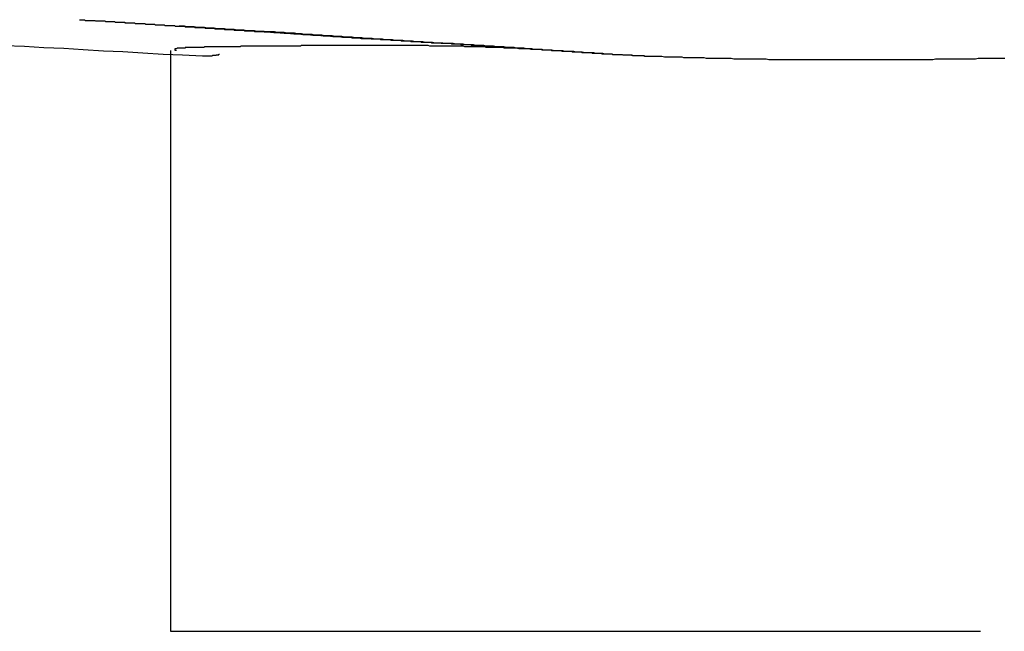
# Model space of a CAD drawing. Extents: x -612 to 5239, y -1462 to 2615.
# Drawn here: x 1216 to 1231, y 620 to 630 of the extents above; entities that cross this region are included whole.
import ezdxf

# ---------------------------------------------------------------- set-up
doc = ezdxf.new("R2010")
doc.units = 0
doc.header["$LTSCALE"] = 100
doc.linetypes.add('VERDECKT', pattern=[0.25, 0.125, -0.125])
doc.layers.add('LAYER01', color=7, linetype='CONTINUOUS')

msp = doc.modelspace()

# ---------------------------------------------------------------- linework, layer by layer
at = {"layer": 'LAYER01', "color": 3, "linetype": 'VERDECKT'}
for p, q in [((1219.610423, 629.492798), (1219.754928, 629.483156)), ((1218.278062, 629.194342), (1218.278062, 620.228435)), ((1218.278062, 620.228435), (1258.278062, 620.228435))]:
    msp.add_line(p, q, dxfattribs=at)
for points in [[(1216.87195, 629.669711), (1216.88195, 629.669711), (1216.88195, 629.669711), (1216.89195, 629.669711), (1216.90195, 629.669711), (1216.90195, 629.669711), (1216.91195, 629.669711), (1216.92195, 629.669711), (1216.93195, 629.669711), (1216.94195, 629.669711), (1216.95195, 629.669711), (1216.95195, 629.669711), (1216.96195, 629.659711), (1216.97195, 629.659711), (1216.98195, 629.659711), (1216.99195, 629.659711), (1217.00195, 629.659711), (1217.01195, 629.659711), (1217.01195, 629.659711), (1217.02195, 629.659711), (1217.03195, 629.659711), (1217.04195, 629.659711), (1217.05195, 629.659711), (1217.06195, 629.659711), (1217.07195, 629.659711), (1217.08195, 629.659711), (1217.08195, 629.659711), (1217.09195, 629.659711), (1217.10195, 629.659711), (1217.11195, 629.659711), (1217.12195, 629.649711), (1217.13195, 629.649711), (1217.13195, 629.649711), (1217.14195, 629.649711), (1217.15195, 629.649711), (1217.16195, 629.649711), (1217.17195, 629.649711), (1217.18195, 629.649711), (1217.19195, 629.649711), (1217.19195, 629.649711), (1217.20195, 629.649711), (1217.21195, 629.649711), (1217.22195, 629.649711), (1217.23195, 629.649711), (1217.24195, 629.649711), (1217.25195, 629.649711), (1217.25195, 629.649711), (1217.26195, 629.649711), (1217.27195, 629.639711), (1217.28195, 629.639711), (1217.29195, 629.639711), (1217.30195, 629.639711), (1217.30195, 629.639711), (1217.31195, 629.639711), (1217.32195, 629.639711), (1217.33195, 629.639711), (1217.34195, 629.639711), (1217.35195, 629.639711), (1217.36195, 629.639711), (1217.36195, 629.639711), (1217.37195, 629.639711), (1217.38195, 629.639711), (1217.39195, 629.639711), (1217.40195, 629.639711), (1217.41195, 629.639711), (1217.41195, 629.639711), (1217.42195, 629.629711), (1217.43195, 629.629711), (1217.44195, 629.629711), (1217.45195, 629.629711), (1217.46195, 629.629711), (1217.46195, 629.629711), (1217.47195, 629.629711), (1217.48195, 629.629711), (1217.49195, 629.629711), (1217.50195, 629.629711), (1217.51195, 629.629711), (1217.52195, 629.629711), (1217.52195, 629.629711), (1217.53195, 629.629711), (1217.54195, 629.629711), (1217.55195, 629.629711), (1217.56195, 629.629711), (1217.57195, 629.629711), (1217.57195, 629.619711), (1217.58195, 629.619711), (1217.59195, 629.619711), (1217.60195, 629.619711), (1217.61195, 629.619711), (1217.62195, 629.619711), (1217.63195, 629.619711), (1217.63195, 629.619711), (1217.64195, 629.619711), (1217.65195, 629.619711), (1217.66195, 629.619711), (1217.67195, 629.619711), (1217.68195, 629.619711), (1217.68195, 629.619711), (1217.69195, 629.619711), (1217.70195, 629.619711), (1217.71195, 629.619711), (1217.72195, 629.619711), (1217.73195, 629.609711), (1217.74195, 629.609711), (1217.74195, 629.609711), (1217.75195, 629.609711), (1217.76195, 629.609711), (1217.77195, 629.609711), (1217.78195, 629.609711), (1217.79195, 629.609711), (1217.79195, 629.609711), (1217.80195, 629.609711), (1217.81195, 629.609711), (1217.82195, 629.609711), (1217.83195, 629.609711), (1217.84195, 629.609711), (1217.85195, 629.609711), (1217.85195, 629.609711), (1217.86195, 629.609711), (1217.87195, 629.609711), (1217.88195, 629.609711), (1217.89195, 629.599711), (1217.90195, 629.599711), (1217.90195, 629.599711), (1217.91195, 629.599711), (1217.92195, 629.599711), (1217.93195, 629.599711), (1217.94195, 629.599711), (1217.95195, 629.599711), (1217.96195, 629.599711), (1217.96195, 629.599711), (1217.97195, 629.599711), (1217.98195, 629.599711), (1217.99195, 629.599711), (1218.00195, 629.599711), (1218.01195, 629.599711), (1218.01195, 629.599711), (1218.02195, 629.599711), (1218.03195, 629.599711), (1218.04195, 629.589711), (1218.05195, 629.589711), (1218.06195, 629.589711), (1218.07195, 629.589711), (1218.07195, 629.589711), (1218.08195, 629.589711), (1218.09195, 629.589711), (1218.10195, 629.589711), (1218.11195, 629.589711), (1218.12195, 629.589711), (1218.12195, 629.589711), (1218.13195, 629.589711), (1218.14195, 629.589711), (1218.15195, 629.589711), (1218.16195, 629.589711), (1218.17195, 629.589711), (1218.18195, 629.589711), (1218.18195, 629.589711), (1218.19195, 629.579711), (1218.20195, 629.579711), (1218.21195, 629.579711), (1218.22195, 629.579711), (1218.23195, 629.579711), (1218.23195, 629.579711), (1218.24195, 629.579711), (1218.25195, 629.579711), (1218.26195, 629.579711), (1218.27195, 629.579711), (1218.28195, 629.579711), (1218.29195, 629.579711), (1218.29195, 629.579711), (1218.30195, 629.579711), (1218.31195, 629.579711), (1218.32195, 629.579711), (1218.33195, 629.579711), (1218.34195, 629.579711), (1218.35195, 629.569711), (1218.35195, 629.569711), (1218.36195, 629.569711), (1218.37195, 629.569711), (1218.38195, 629.569711), (1218.39195, 629.569711), (1218.40195, 629.569711), (1218.41195, 629.569711), (1218.41195, 629.569711), (1218.42195, 629.569711), (1218.43195, 629.569711), (1218.44195, 629.569711), (1218.45195, 629.569711), (1218.46195, 629.569711), (1218.46195, 629.569711), (1218.47195, 629.569711), (1218.48195, 629.569711), (1218.49195, 629.569711), (1218.50195, 629.559711), (1218.51195, 629.559711), (1218.52195, 629.559711), (1218.52195, 629.559711), (1218.53195, 629.559711), (1218.54195, 629.559711), (1218.55195, 629.559711), (1218.56195, 629.559711), (1218.57195, 629.559711), (1218.58195, 629.559711), (1218.58195, 629.559711), (1218.59195, 629.559711), (1218.60195, 629.559711), (1218.61195, 629.559711), (1218.62195, 629.559711), (1218.63195, 629.559711), (1218.64195, 629.559711), (1218.64195, 629.559711), (1218.65195, 629.549711), (1218.66195, 629.549711), (1218.67195, 629.549711), (1218.68195, 629.549711), (1218.69195, 629.549711), (1218.70195, 629.549711), (1218.70195, 629.549711), (1218.71195, 629.549711), (1218.72195, 629.549711), (1218.73195, 629.549711), (1218.74195, 629.549711), (1218.75195, 629.549711), (1218.76195, 629.549711), (1218.76195, 629.549711), (1218.77195, 629.549711), (1218.78195, 629.549711), (1218.79195, 629.549711), (1218.80195, 629.549711), (1218.81195, 629.539711), (1218.82195, 629.539711), (1218.82195, 629.539711), (1218.83195, 629.539711), (1218.84195, 629.539711), (1218.85195, 629.539711), (1218.86195, 629.539711), (1218.87195, 629.539711), (1218.87195, 629.539711), (1218.88195, 629.539711), (1218.89195, 629.539711), (1218.90195, 629.539711), (1218.91195, 629.539711), (1218.92195, 629.539711), (1218.93195, 629.539711), (1218.93195, 629.539711), (1218.94195, 629.539711), (1218.95195, 629.539711), (1218.96195, 629.529711), (1218.97195, 629.529711), (1218.98195, 629.529711), (1218.99195, 629.529711), (1218.99195, 629.529711), (1219.00195, 629.529711), (1219.01195, 629.529711), (1219.02195, 629.529711), (1219.03195, 629.529711), (1219.04195, 629.529711), (1219.05195, 629.529711), (1219.06195, 629.529711), (1219.06195, 629.529711), (1219.07195, 629.529711), (1219.08195, 629.529711), (1219.09195, 629.529711), (1219.10195, 629.529711), (1219.11195, 629.519711), (1219.12195, 629.519711), (1219.12195, 629.519711), (1219.13195, 629.519711), (1219.14195, 629.519711), (1219.15195, 629.519711), (1219.16195, 629.519711), (1219.17195, 629.519711), (1219.18195, 629.519711), (1219.18195, 629.519711), (1219.19195, 629.519711), (1219.20195, 629.519711), (1219.21195, 629.519711), (1219.22195, 629.519711), (1219.23195, 629.519711), (1219.24195, 629.519711), (1219.24195, 629.519711), (1219.25195, 629.519711), (1219.26195, 629.509711), (1219.27195, 629.509711), (1219.28195, 629.509711), (1219.29195, 629.509711), (1219.30195, 629.509711), (1219.30195, 629.509711), (1219.31195, 629.509711), (1219.32195, 629.509711), (1219.33195, 629.509711), (1219.34195, 629.509711), (1219.35195, 629.509711), (1219.36195, 629.509711), (1219.36195, 629.509711), (1219.37195, 629.509711), (1219.38195, 629.509711), (1219.39195, 629.509711), (1219.40195, 629.509711), (1219.41195, 629.509711), (1219.42195, 629.499711), (1219.42195, 629.499711), (1219.43195, 629.499711), (1219.44195, 629.499711), (1219.45195, 629.499711), (1219.46195, 629.499711), (1219.47195, 629.499711), (1219.48195, 629.499711), (1219.48195, 629.499711), (1219.49195, 629.499711), (1219.50195, 629.499711), (1219.51195, 629.499711), (1219.52195, 629.499711), (1219.53195, 629.499711), (1219.54195, 629.499711), (1219.54195, 629.499711), (1219.55195, 629.499711), (1219.56195, 629.499711), (1219.57195, 629.489711), (1219.58195, 629.489711), (1219.59195, 629.489711), (1219.60195, 629.489711), (1219.61195, 629.489711), (1219.61195, 629.489711), (1219.62195, 629.489711), (1219.63195, 629.489711), (1219.64195, 629.489711), (1219.65195, 629.489711), (1219.66195, 629.489711), (1219.67195, 629.489711), (1219.67195, 629.489711), (1219.68195, 629.489711), (1219.69195, 629.489711), (1219.70195, 629.489711), (1219.71195, 629.489711), (1219.72195, 629.479711), (1219.73195, 629.479711), (1219.73195, 629.479711), (1219.74195, 629.479711), (1219.75195, 629.479711), (1219.76195, 629.479711), (1219.77195, 629.479711), (1219.78195, 629.479711), (1219.79195, 629.479711), (1219.79195, 629.479711), (1219.80195, 629.479711), (1219.81195, 629.479711), (1219.82195, 629.479711), (1219.83195, 629.479711), (1219.84195, 629.479711), (1219.85195, 629.479711), (1219.85195, 629.479711), (1219.86195, 629.479711), (1219.87195, 629.469711), (1219.88195, 629.469711), (1219.89195, 629.469711), (1219.90195, 629.469711), (1219.91195, 629.469711), (1219.91195, 629.469711), (1219.92195, 629.469711), (1219.93195, 629.469711), (1219.94195, 629.469711), (1219.95195, 629.469711), (1219.96195, 629.469711), (1219.97195, 629.469711), (1219.97195, 629.469711), (1219.98195, 629.469711), (1219.99195, 629.469711), (1220.00195, 629.469711), (1220.01195, 629.469711), (1220.02195, 629.469711), (1220.03195, 629.459711), (1220.03195, 629.459711), (1220.04195, 629.459711), (1220.05195, 629.459711), (1220.06195, 629.459711), (1220.07195, 629.459711), (1220.08195, 629.459711), (1220.08195, 629.459711), (1220.09195, 629.459711), (1220.10195, 629.459711), (1220.11195, 629.459711), (1220.12195, 629.459711), (1220.13195, 629.459711), (1220.14195, 629.459711), (1220.14195, 629.459711), (1220.15195, 629.459711), (1220.16195, 629.459711), (1220.17195, 629.459711), (1220.18195, 629.449711), (1220.19195, 629.449711), (1220.20195, 629.449711), (1220.20195, 629.449711), (1220.21195, 629.449711), (1220.22195, 629.449711), (1220.23195, 629.449711), (1220.24195, 629.449711), (1220.25195, 629.449711), (1220.25195, 629.449711), (1220.26195, 629.449711), (1220.27195, 629.449711), (1220.28195, 629.449711), (1220.29195, 629.449711), (1220.30195, 629.449711), (1220.31195, 629.449711), (1220.31195, 629.449711), (1220.32195, 629.439711), (1220.33195, 629.439711), (1220.34195, 629.439711), (1220.35195, 629.439711), (1220.36195, 629.439711), (1220.36195, 629.439711), (1220.37195, 629.439711), (1220.38195, 629.439711), (1220.39195, 629.439711), (1220.40195, 629.439711), (1220.41195, 629.439711), (1220.41195, 629.439711), (1220.42195, 629.439711), (1220.43195, 629.439711), (1220.44195, 629.439711), (1220.45195, 629.439711), (1220.46195, 629.439711), (1220.47195, 629.439711), (1220.47195, 629.429711), (1220.48195, 629.429711), (1220.49195, 629.429711), (1220.50195, 629.429711), (1220.51195, 629.429711), (1220.51195, 629.429711), (1220.52195, 629.429711), (1220.53195, 629.429711), (1220.54195, 629.429711), (1220.55195, 629.429711), (1220.56195, 629.429711), (1220.56195, 629.429711), (1220.57195, 629.429711), (1220.58195, 629.429711), (1220.59195, 629.429711), (1220.60195, 629.429711), (1220.61195, 629.429711), (1220.61195, 629.429711), (1220.62195, 629.429711), (1220.63195, 629.419711), (1220.64195, 629.419711), (1220.65195, 629.419711), (1220.65195, 629.419711), (1220.66195, 629.419711), (1220.67195, 629.419711), (1220.68195, 629.419711), (1220.69195, 629.419711), (1220.70195, 629.419711), (1220.70195, 629.419711), (1220.71195, 629.419711), (1220.72195, 629.419711), (1220.73195, 629.419711), (1220.74195, 629.419711), (1220.74195, 629.419711), (1220.75195, 629.419711), (1220.76195, 629.419711), (1220.77195, 629.419711), (1220.78195, 629.409711), (1220.78195, 629.409711), (1220.79195, 629.409711), (1220.80195, 629.409711), (1220.81195, 629.409711), (1220.82195, 629.409711), (1220.82195, 629.409711), (1220.83195, 629.409711), (1220.84195, 629.409711), (1220.85195, 629.409711), (1220.86195, 629.409711), (1220.86195, 629.409711), (1220.87195, 629.409711), (1220.88195, 629.409711), (1220.89195, 629.409711), (1220.90195, 629.409711), (1220.90195, 629.409711), (1220.91195, 629.409711), (1220.92195, 629.409711), (1220.93195, 629.399711), (1220.93195, 629.399711), (1220.94195, 629.399711), (1220.95195, 629.399711), (1220.96195, 629.399711), (1220.97195, 629.399711), (1220.97195, 629.399711), (1220.98195, 629.399711), (1220.99195, 629.399711), (1221.00195, 629.399711), (1221.00195, 629.399711), (1221.01195, 629.399711), (1221.02195, 629.399711), (1221.03195, 629.399711), (1221.03195, 629.399711), (1221.04195, 629.399711), (1221.05195, 629.399711), (1221.06195, 629.399711), (1221.06195, 629.399711), (1221.07195, 629.399711), (1221.08195, 629.389711), (1221.08195, 629.389711), (1221.09195, 629.389711), (1221.10195, 629.389711), (1221.11195, 629.389711), (1221.11195, 629.389711), (1221.12195, 629.389711), (1221.13195, 629.389711), (1221.13195, 629.389711), (1221.14195, 629.389711), (1221.15195, 629.389711), (1221.15195, 629.389711), (1221.16195, 629.389711), (1221.17195, 629.389711), (1221.17195, 629.389711), (1221.18195, 629.389711), (1221.19195, 629.389711), (1221.19195, 629.389711), (1221.20195, 629.389711), (1221.20195, 629.389711), (1221.21195, 629.389711), (1221.22195, 629.389711), (1221.22195, 629.379711), (1221.23195, 629.379711), (1221.23195, 629.379711), (1221.24195, 629.379711), (1221.25195, 629.379711), (1221.25195, 629.379711), (1221.26195, 629.379711), (1221.26195, 629.379711), (1221.27195, 629.379711), (1221.28195, 629.379711), (1221.28195, 629.379711), (1221.29195, 629.379711), (1221.29195, 629.379711), (1221.30195, 629.379711), (1221.31195, 629.379711), (1221.31195, 629.379711), (1221.32195, 629.379711), (1221.32195, 629.379711), (1221.33195, 629.379711), (1221.33195, 629.379711), (1221.34195, 629.379711), (1221.35195, 629.379711)], [(1224.59195, 629.169711), (1224.55195, 629.169711), (1224.51195, 629.169711), (1224.48195, 629.179711), (1224.44195, 629.179711), (1224.40195, 629.179711), (1224.36195, 629.179711), (1224.32195, 629.189711), (1224.28195, 629.189711), (1224.24195, 629.189711), (1224.20195, 629.189711), (1224.16195, 629.199711), (1224.12195, 629.199711), (1224.08195, 629.199711), (1224.04195, 629.199711), (1224.01195, 629.209711), (1223.97195, 629.209711), (1223.93195, 629.209711), (1223.89195, 629.209711), (1223.85195, 629.219711), (1223.81195, 629.219711), (1223.77195, 629.219711), (1223.73195, 629.229711), (1223.69195, 629.229711), (1223.65195, 629.229711), (1223.61195, 629.229711), (1223.58195, 629.239711), (1223.54195, 629.239711), (1223.50195, 629.239711), (1223.46195, 629.239711), (1223.42195, 629.249711), (1223.38195, 629.249711), (1223.34195, 629.249711), (1223.30195, 629.249711), (1223.26195, 629.259711), (1223.22195, 629.259711), (1223.18195, 629.259711), (1223.14195, 629.259711), (1223.11195, 629.269711), (1223.07195, 629.269711), (1223.03195, 629.269711), (1222.99195, 629.269711), (1222.95195, 629.279711), (1222.91195, 629.279711), (1222.87195, 629.279711), (1222.83195, 629.279711), (1222.79195, 629.289711), (1222.75195, 629.289711), (1222.71195, 629.289711), (1222.68195, 629.289711), (1222.64195, 629.299711), (1222.60195, 629.299711), (1222.56195, 629.299711), (1222.52195, 629.299711), (1222.48195, 629.309711), (1222.44195, 629.309711), (1222.40195, 629.309711), (1222.36195, 629.309711), (1222.32195, 629.319711), (1222.29195, 629.319711), (1222.25195, 629.319711), (1222.21195, 629.319711), (1222.17195, 629.329711), (1222.13195, 629.329711), (1222.09195, 629.329711), (1222.05195, 629.329711), (1222.01195, 629.339711), (1221.97195, 629.339711), (1221.93195, 629.339711), (1221.90195, 629.339711), (1221.86195, 629.349711), (1221.82195, 629.349711), (1221.78195, 629.349711), (1221.74195, 629.349711), (1221.70195, 629.359711), (1221.66195, 629.359711), (1221.62195, 629.359711), (1221.58195, 629.359711), (1221.55195, 629.369711), (1221.51195, 629.369711), (1221.47195, 629.369711), (1221.43195, 629.369711), (1221.39195, 629.379711), (1221.35195, 629.379711), (1221.31195, 629.379711), (1221.27195, 629.379711), (1221.23195, 629.389711), (1221.20195, 629.389711), (1221.16195, 629.389711), (1221.12195, 629.389711), (1221.08195, 629.399711), (1221.04195, 629.399711), (1221.00195, 629.399711), (1220.96195, 629.399711), (1220.92195, 629.409711), (1220.88195, 629.409711), (1220.85195, 629.409711), (1220.81195, 629.409711), (1220.77195, 629.419711), (1220.73195, 629.419711), (1220.69195, 629.419711), (1220.65195, 629.419711), (1220.61195, 629.429711), (1220.57195, 629.429711), (1220.54195, 629.429711), (1220.50195, 629.429711), (1220.46195, 629.439711), (1220.42195, 629.439711), (1220.38195, 629.439711), (1220.34195, 629.439711), (1220.30195, 629.449711), (1220.26195, 629.449711), (1220.23195, 629.449711), (1220.19195, 629.459711), (1220.15195, 629.459711), (1220.11195, 629.459711), (1220.07195, 629.459711), (1220.03195, 629.469711), (1219.99195, 629.469711), (1219.96195, 629.469711), (1219.92195, 629.469711), (1219.88195, 629.479711), (1219.84195, 629.479711), (1219.80195, 629.479711), (1219.76195, 629.479711), (1219.72195, 629.489711), (1219.68195, 629.489711), (1219.65195, 629.489711), (1219.61195, 629.489711), (1219.57195, 629.499711), (1219.53195, 629.499711), (1219.49195, 629.499711), (1219.45195, 629.499711), (1219.41195, 629.509711), (1219.38195, 629.509711), (1219.34195, 629.509711), (1219.30195, 629.509711), (1219.26195, 629.519711), (1219.22195, 629.519711), (1219.18195, 629.519711), (1219.14195, 629.519711), (1219.11195, 629.529711), (1219.07195, 629.529711), (1219.03195, 629.529711), (1218.99195, 629.529711), (1218.95195, 629.539711), (1218.91195, 629.539711), (1218.87195, 629.539711), (1218.84195, 629.539711), (1218.80195, 629.549711), (1218.76195, 629.549711), (1218.72195, 629.549711), (1218.68195, 629.549711), (1218.64195, 629.559711), (1218.60195, 629.559711), (1218.57195, 629.559711), (1218.53195, 629.559711), (1218.49195, 629.569711), (1218.45195, 629.569711), (1218.41195, 629.569711)], [(1219.98195, 629.459711), (1219.97195, 629.459711), (1219.97195, 629.459711), (1219.97195, 629.459711), (1219.97195, 629.469711), (1219.97195, 629.469711), (1219.96195, 629.469711), (1219.96195, 629.469711), (1219.96195, 629.469711), (1219.96195, 629.469711), (1219.95195, 629.469711), (1219.95195, 629.469711), (1219.95195, 629.469711), (1219.95195, 629.469711), (1219.94195, 629.469711), (1219.94195, 629.469711), (1219.94195, 629.469711), (1219.94195, 629.469711), (1219.94195, 629.469711), (1219.93195, 629.469711), (1219.93195, 629.469711), (1219.93195, 629.469711), (1219.93195, 629.469711), (1219.92195, 629.469711), (1219.92195, 629.469711), (1219.92195, 629.469711), (1219.92195, 629.469711), (1219.91195, 629.469711), (1219.91195, 629.469711), (1219.91195, 629.469711), (1219.91195, 629.469711), (1219.91195, 629.469711), (1219.90195, 629.469711), (1219.90195, 629.469711), (1219.90195, 629.469711), (1219.90195, 629.469711), (1219.89195, 629.469711), (1219.89195, 629.469711), (1219.89195, 629.469711), (1219.89195, 629.469711), (1219.88195, 629.469711), (1219.88195, 629.469711), (1219.88195, 629.469711), (1219.88195, 629.469711), (1219.88195, 629.469711), (1219.87195, 629.469711), (1219.87195, 629.469711), (1219.87195, 629.469711), (1219.87195, 629.469711), (1219.86195, 629.469711), (1219.86195, 629.469711), (1219.86195, 629.469711), (1219.86195, 629.469711), (1219.85195, 629.469711), (1219.85195, 629.469711), (1219.85195, 629.469711), (1219.85195, 629.469711), (1219.85195, 629.469711), (1219.84195, 629.469711), (1219.84195, 629.469711), (1219.84195, 629.469711), (1219.84195, 629.469711), (1219.83195, 629.469711), (1219.83195, 629.469711), (1219.83195, 629.469711), (1219.83195, 629.469711), (1219.82195, 629.469711), (1219.82195, 629.469711), (1219.82195, 629.469711), (1219.82195, 629.479711), (1219.82195, 629.479711), (1219.81195, 629.479711), (1219.81195, 629.479711), (1219.81195, 629.479711), (1219.81195, 629.479711), (1219.80195, 629.479711), (1219.80195, 629.479711), (1219.80195, 629.479711), (1219.80195, 629.479711), (1219.79195, 629.479711), (1219.79195, 629.479711), (1219.79195, 629.479711), (1219.79195, 629.479711), (1219.78195, 629.479711), (1219.78195, 629.479711), (1219.78195, 629.479711), (1219.78195, 629.479711), (1219.78195, 629.479711), (1219.77195, 629.479711), (1219.77195, 629.479711), (1219.77195, 629.479711), (1219.77195, 629.479711), (1219.76195, 629.479711), (1219.76195, 629.479711), (1219.76195, 629.479711), (1219.76195, 629.479711), (1219.75195, 629.479711), (1219.75195, 629.479711), (1219.75195, 629.479711), (1219.75195, 629.479711), (1219.75195, 629.479711), (1219.74195, 629.479711), (1219.74195, 629.479711), (1219.74195, 629.479711), (1219.74195, 629.479711), (1219.73195, 629.479711), (1219.73195, 629.479711), (1219.73195, 629.479711), (1219.73195, 629.479711), (1219.72195, 629.479711), (1219.72195, 629.479711), (1219.72195, 629.479711), (1219.72195, 629.479711), (1219.72195, 629.479711), (1219.71195, 629.479711), (1219.71195, 629.479711), (1219.71195, 629.479711), (1219.71195, 629.479711), (1219.70195, 629.479711), (1219.70195, 629.479711), (1219.70195, 629.479711), (1219.70195, 629.479711), (1219.69195, 629.479711), (1219.69195, 629.479711), (1219.69195, 629.479711), (1219.69195, 629.479711), (1219.68195, 629.479711), (1219.68195, 629.479711), (1219.68195, 629.479711), (1219.68195, 629.479711), (1219.68195, 629.489711), (1219.67195, 629.489711), (1219.67195, 629.489711), (1219.67195, 629.489711), (1219.67195, 629.489711), (1219.66195, 629.489711), (1219.66195, 629.489711), (1219.66195, 629.489711), (1219.66195, 629.489711), (1219.65195, 629.489711), (1219.65195, 629.489711), (1219.65195, 629.489711), (1219.65195, 629.489711), (1219.65195, 629.489711), (1219.64195, 629.489711), (1219.64195, 629.489711), (1219.64195, 629.489711), (1219.64195, 629.489711), (1219.63195, 629.489711), (1219.63195, 629.489711), (1219.63195, 629.489711), (1219.63195, 629.489711), (1219.62195, 629.489711), (1219.62195, 629.489711), (1219.62195, 629.489711), (1219.62195, 629.489711), (1219.62195, 629.489711), (1219.61195, 629.489711), (1219.61195, 629.489711), (1219.61195, 629.489711)], [(1225.41195, 629.109711), (1225.40195, 629.119711), (1225.39195, 629.119711), (1225.38195, 629.119711), (1225.37195, 629.119711), (1225.35195, 629.119711), (1225.34195, 629.119711), (1225.33195, 629.119711), (1225.32195, 629.119711), (1225.31195, 629.119711), (1225.30195, 629.119711), (1225.29195, 629.119711), (1225.28195, 629.119711), (1225.27195, 629.119711), (1225.26195, 629.119711), (1225.25195, 629.129711), (1225.24195, 629.129711), (1225.23195, 629.129711), (1225.22195, 629.129711), (1225.21195, 629.129711), (1225.20195, 629.129711), (1225.18195, 629.129711), (1225.17195, 629.129711), (1225.16195, 629.129711), (1225.15195, 629.129711), (1225.14195, 629.129711), (1225.13195, 629.129711), (1225.12195, 629.129711), (1225.11195, 629.129711), (1225.10195, 629.129711), (1225.09195, 629.139711), (1225.08195, 629.139711), (1225.07195, 629.139711), (1225.06195, 629.139711), (1225.05195, 629.139711), (1225.04195, 629.139711), (1225.02195, 629.139711), (1225.01195, 629.139711), (1225.00195, 629.139711), (1224.99195, 629.139711), (1224.98195, 629.139711), (1224.97195, 629.139711), (1224.96195, 629.139711), (1224.95195, 629.139711), (1224.94195, 629.139711), (1224.93195, 629.149711), (1224.92195, 629.149711), (1224.91195, 629.149711), (1224.90195, 629.149711), (1224.89195, 629.149711), (1224.88195, 629.149711), (1224.86195, 629.149711), (1224.85195, 629.149711), (1224.84195, 629.149711), (1224.83195, 629.149711), (1224.82195, 629.149711), (1224.81195, 629.149711), (1224.80195, 629.149711), (1224.79195, 629.149711), (1224.78195, 629.159711), (1224.77195, 629.159711), (1224.76195, 629.159711), (1224.75195, 629.159711), (1224.74195, 629.159711), (1224.73195, 629.159711), (1224.71195, 629.159711), (1224.70195, 629.159711), (1224.69195, 629.159711), (1224.68195, 629.159711), (1224.67195, 629.159711), (1224.66195, 629.159711), (1224.65195, 629.159711), (1224.64195, 629.159711), (1224.63195, 629.159711), (1224.62195, 629.169711), (1224.61195, 629.169711), (1224.60195, 629.169711), (1224.59195, 629.169711), (1224.58195, 629.169711), (1224.57195, 629.169711), (1224.55195, 629.169711), (1224.54195, 629.169711), (1224.53195, 629.169711), (1224.52195, 629.169711), (1224.51195, 629.169711), (1224.50195, 629.169711), (1224.49195, 629.169711), (1224.48195, 629.169711), (1224.47195, 629.179711), (1224.46195, 629.179711), (1224.45195, 629.179711), (1224.44195, 629.179711), (1224.43195, 629.179711), (1224.42195, 629.179711), (1224.41195, 629.179711), (1224.40195, 629.179711), (1224.39195, 629.179711), (1224.37195, 629.179711), (1224.36195, 629.179711), (1224.35195, 629.179711), (1224.34195, 629.179711), (1224.33195, 629.179711), (1224.32195, 629.179711), (1224.31195, 629.189711), (1224.30195, 629.189711), (1224.29195, 629.189711), (1224.28195, 629.189711), (1224.27195, 629.189711), (1224.26195, 629.189711), (1224.25195, 629.189711), (1224.24195, 629.189711), (1224.23195, 629.189711), (1224.22195, 629.189711), (1224.21195, 629.189711), (1224.19195, 629.189711), (1224.18195, 629.189711), (1224.17195, 629.189711), (1224.16195, 629.189711), (1224.15195, 629.199711), (1224.14195, 629.199711), (1224.13195, 629.199711), (1224.12195, 629.199711), (1224.11195, 629.199711), (1224.10195, 629.199711), (1224.09195, 629.199711), (1224.08195, 629.199711), (1224.07195, 629.199711), (1224.06195, 629.199711), (1224.05195, 629.199711), (1224.04195, 629.199711), (1224.03195, 629.199711), (1224.01195, 629.199711), (1224.00195, 629.209711), (1223.99195, 629.209711), (1223.98195, 629.209711), (1223.97195, 629.209711), (1223.96195, 629.209711), (1223.95195, 629.209711), (1223.94195, 629.209711), (1223.93195, 629.209711), (1223.92195, 629.209711), (1223.91195, 629.209711), (1223.90195, 629.209711), (1223.89195, 629.209711), (1223.88195, 629.209711), (1223.87195, 629.209711), (1223.86195, 629.209711), (1223.85195, 629.219711), (1223.83195, 629.219711), (1223.82195, 629.219711), (1223.81195, 629.219711), (1223.80195, 629.219711), (1223.79195, 629.219711), (1223.78195, 629.219711), (1223.77195, 629.219711), (1223.76195, 629.219711), (1223.75195, 629.219711), (1223.74195, 629.219711), (1223.73195, 629.219711), (1223.72195, 629.219711), (1223.71195, 629.219711), (1223.70195, 629.219711), (1223.69195, 629.229711), (1223.68195, 629.229711), (1223.66195, 629.229711), (1223.65195, 629.229711), (1223.64195, 629.229711), (1223.63195, 629.229711), (1223.62195, 629.229711), (1223.61195, 629.229711), (1223.60195, 629.229711), (1223.59195, 629.229711), (1223.58195, 629.229711), (1223.57195, 629.229711), (1223.56195, 629.229711), (1223.55195, 629.229711), (1223.54195, 629.239711), (1223.53195, 629.239711), (1223.52195, 629.239711), (1223.51195, 629.239711), (1223.50195, 629.239711), (1223.48195, 629.239711), (1223.47195, 629.239711), (1223.46195, 629.239711), (1223.45195, 629.239711), (1223.44195, 629.239711), (1223.43195, 629.239711), (1223.42195, 629.239711), (1223.41195, 629.239711), (1223.40195, 629.239711), (1223.39195, 629.239711), (1223.38195, 629.249711), (1223.37195, 629.249711), (1223.36195, 629.249711), (1223.35195, 629.249711), (1223.34195, 629.249711), (1223.33195, 629.249711), (1223.32195, 629.249711), (1223.30195, 629.249711), (1223.29195, 629.249711), (1223.28195, 629.249711), (1223.27195, 629.249711), (1223.26195, 629.249711), (1223.25195, 629.249711), (1223.24195, 629.249711), (1223.23195, 629.249711), (1223.22195, 629.259711), (1223.21195, 629.259711), (1223.20195, 629.259711), (1223.19195, 629.259711), (1223.18195, 629.259711), (1223.17195, 629.259711), (1223.16195, 629.259711), (1223.15195, 629.259711), (1223.13195, 629.259711), (1223.12195, 629.259711), (1223.11195, 629.259711), (1223.10195, 629.259711), (1223.09195, 629.259711), (1223.08195, 629.259711), (1223.07195, 629.269711), (1223.06195, 629.269711), (1223.05195, 629.269711), (1223.04195, 629.269711), (1223.03195, 629.269711), (1223.02195, 629.269711), (1223.01195, 629.269711), (1223.00195, 629.269711), (1222.99195, 629.269711), (1222.98195, 629.269711), (1222.97195, 629.269711), (1222.95195, 629.269711), (1222.94195, 629.269711), (1222.93195, 629.269711), (1222.92195, 629.269711), (1222.91195, 629.279711), (1222.90195, 629.279711), (1222.89195, 629.279711), (1222.88195, 629.279711), (1222.87195, 629.279711), (1222.86195, 629.279711), (1222.85195, 629.279711), (1222.84195, 629.279711), (1222.83195, 629.279711), (1222.82195, 629.279711), (1222.81195, 629.279711), (1222.80195, 629.279711), (1222.79195, 629.279711), (1222.77195, 629.279711), (1222.76195, 629.279711), (1222.75195, 629.289711), (1222.74195, 629.289711), (1222.73195, 629.289711), (1222.72195, 629.289711), (1222.71195, 629.289711), (1222.70195, 629.289711), (1222.69195, 629.289711), (1222.68195, 629.289711), (1222.67195, 629.289711), (1222.66195, 629.289711), (1222.65195, 629.289711), (1222.64195, 629.289711), (1222.63195, 629.289711), (1222.62195, 629.289711), (1222.60195, 629.299711), (1222.59195, 629.299711), (1222.58195, 629.299711), (1222.57195, 629.299711), (1222.56195, 629.299711), (1222.55195, 629.299711), (1222.54195, 629.299711), (1222.53195, 629.299711), (1222.52195, 629.299711), (1222.51195, 629.299711), (1222.50195, 629.299711), (1222.49195, 629.299711), (1222.48195, 629.299711), (1222.47195, 629.299711), (1222.46195, 629.299711), (1222.45195, 629.309711), (1222.44195, 629.309711), (1222.42195, 629.309711), (1222.41195, 629.309711), (1222.40195, 629.309711), (1222.39195, 629.309711), (1222.38195, 629.309711), (1222.37195, 629.309711), (1222.36195, 629.309711), (1222.35195, 629.309711), (1222.34195, 629.309711), (1222.33195, 629.309711), (1222.32195, 629.309711), (1222.31195, 629.309711), (1222.30195, 629.319711), (1222.29195, 629.319711), (1222.28195, 629.319711), (1222.27195, 629.319711), (1222.25195, 629.319711), (1222.24195, 629.319711), (1222.23195, 629.319711), (1222.22195, 629.319711), (1222.21195, 629.319711), (1222.20195, 629.319711), (1222.19195, 629.319711), (1222.18195, 629.319711), (1222.17195, 629.319711), (1222.16195, 629.319711), (1222.15195, 629.319711), (1222.14195, 629.329711), (1222.13195, 629.329711), (1222.12195, 629.329711), (1222.11195, 629.329711), (1222.10195, 629.329711), (1222.09195, 629.329711), (1222.07195, 629.329711), (1222.06195, 629.329711), (1222.05195, 629.329711), (1222.04195, 629.329711), (1222.03195, 629.329711), (1222.02195, 629.329711), (1222.01195, 629.329711), (1222.00195, 629.329711), (1221.99195, 629.329711), (1221.98195, 629.339711), (1221.97195, 629.339711), (1221.96195, 629.339711), (1221.95195, 629.339711), (1221.94195, 629.339711), (1221.93195, 629.339711), (1221.92195, 629.339711), (1221.90195, 629.339711), (1221.89195, 629.339711), (1221.88195, 629.339711), (1221.87195, 629.339711), (1221.86195, 629.339711), (1221.85195, 629.339711), (1221.84195, 629.339711), (1221.83195, 629.349711), (1221.82195, 629.349711), (1221.81195, 629.349711), (1221.80195, 629.349711), (1221.79195, 629.349711), (1221.78195, 629.349711), (1221.77195, 629.349711), (1221.76195, 629.349711), (1221.75195, 629.349711), (1221.73195, 629.349711), (1221.72195, 629.349711), (1221.71195, 629.349711), (1221.70195, 629.349711), (1221.69195, 629.349711), (1221.68195, 629.349711), (1221.67195, 629.359711), (1221.66195, 629.359711), (1221.65195, 629.359711), (1221.64195, 629.359711), (1221.63195, 629.359711), (1221.62195, 629.359711), (1221.61195, 629.359711), (1221.60195, 629.359711), (1221.59195, 629.359711), (1221.58195, 629.359711), (1221.56195, 629.359711), (1221.55195, 629.359711), (1221.54195, 629.359711), (1221.53195, 629.359711), (1221.52195, 629.359711), (1221.51195, 629.369711), (1221.50195, 629.369711), (1221.49195, 629.369711), (1221.48195, 629.369711), (1221.47195, 629.369711), (1221.46195, 629.369711), (1221.45195, 629.369711), (1221.44195, 629.369711), (1221.43195, 629.369711), (1221.42195, 629.369711), (1221.41195, 629.369711), (1221.39195, 629.369711), (1221.38195, 629.369711), (1221.37195, 629.369711), (1221.36195, 629.379711), (1221.35195, 629.379711), (1221.34195, 629.379711), (1221.33195, 629.379711), (1221.32195, 629.379711), (1221.31195, 629.379711), (1221.30195, 629.379711), (1221.29195, 629.379711), (1221.28195, 629.379711), (1221.27195, 629.379711), (1221.26195, 629.379711), (1221.25195, 629.379711), (1221.24195, 629.379711), (1221.22195, 629.379711), (1221.21195, 629.379711), (1221.20195, 629.389711), (1221.19195, 629.389711), (1221.18195, 629.389711), (1221.17195, 629.389711), (1221.16195, 629.389711), (1221.15195, 629.389711), (1221.14195, 629.389711), (1221.13195, 629.389711), (1221.12195, 629.389711), (1221.11195, 629.389711), (1221.10195, 629.389711), (1221.09195, 629.389711), (1221.08195, 629.389711), (1221.07195, 629.389711), (1221.05195, 629.399711), (1221.04195, 629.399711), (1221.03195, 629.399711), (1221.02195, 629.399711), (1221.01195, 629.399711), (1221.00195, 629.399711), (1220.99195, 629.399711), (1220.98195, 629.399711), (1220.97195, 629.399711), (1220.96195, 629.399711), (1220.95195, 629.399711), (1220.94195, 629.399711), (1220.93195, 629.399711), (1220.92195, 629.399711), (1220.91195, 629.399711), (1220.90195, 629.409711), (1220.88195, 629.409711), (1220.87195, 629.409711), (1220.86195, 629.409711), (1220.85195, 629.409711), (1220.84195, 629.409711), (1220.83195, 629.409711), (1220.82195, 629.409711), (1220.81195, 629.409711), (1220.80195, 629.409711), (1220.79195, 629.409711), (1220.78195, 629.409711), (1220.77195, 629.409711), (1220.76195, 629.409711), (1220.75195, 629.409711), (1220.74195, 629.419711), (1220.72195, 629.419711), (1220.71195, 629.419711), (1220.70195, 629.419711), (1220.69195, 629.419711), (1220.68195, 629.419711), (1220.67195, 629.419711), (1220.66195, 629.419711), (1220.65195, 629.419711), (1220.64195, 629.419711), (1220.63195, 629.419711), (1220.62195, 629.419711), (1220.61195, 629.419711), (1220.60195, 629.419711), (1220.59195, 629.429711), (1220.58195, 629.429711), (1220.57195, 629.429711), (1220.55195, 629.429711), (1220.54195, 629.429711), (1220.53195, 629.429711), (1220.52195, 629.429711), (1220.51195, 629.429711), (1220.50195, 629.429711), (1220.49195, 629.429711), (1220.48195, 629.429711), (1220.47195, 629.429711), (1220.46195, 629.429711), (1220.45195, 629.429711), (1220.44195, 629.429711), (1220.43195, 629.439711), (1220.42195, 629.439711), (1220.41195, 629.439711), (1220.39195, 629.439711), (1220.38195, 629.439711), (1220.37195, 629.439711), (1220.36195, 629.439711), (1220.35195, 629.439711), (1220.34195, 629.439711), (1220.33195, 629.439711), (1220.32195, 629.439711), (1220.31195, 629.439711), (1220.30195, 629.439711), (1220.29195, 629.439711), (1220.28195, 629.449711), (1220.27195, 629.449711), (1220.26195, 629.449711), (1220.25195, 629.449711), (1220.23195, 629.449711), (1220.22195, 629.449711), (1220.21195, 629.449711), (1220.20195, 629.449711), (1220.19195, 629.449711), (1220.18195, 629.449711), (1220.17195, 629.449711), (1220.16195, 629.449711), (1220.15195, 629.449711), (1220.14195, 629.449711), (1220.13195, 629.449711), (1220.12195, 629.459711), (1220.11195, 629.459711), (1220.10195, 629.459711), (1220.08195, 629.459711), (1220.07195, 629.459711), (1220.06195, 629.459711), (1220.05195, 629.459711), (1220.04195, 629.459711), (1220.03195, 629.459711), (1220.02195, 629.459711), (1220.01195, 629.459711), (1220.00195, 629.459711), (1219.99195, 629.459711), (1219.98195, 629.459711)], [(1215.71195, 629.269711), (1216.02195, 629.259711), (1216.32195, 629.239711), (1216.63195, 629.229711), (1216.93195, 629.209711), (1217.24195, 629.189711), (1217.54195, 629.179711), (1217.85195, 629.159711), (1218.16195, 629.139711), (1218.46195, 629.129711), (1218.77195, 629.109711)], [(1225.41195, 629.109711), (1225.37195, 629.119711), (1225.34195, 629.119711), (1225.30195, 629.119711), (1225.26195, 629.119711), (1225.23195, 629.129711), (1225.19195, 629.129711), (1225.16195, 629.129711), (1225.12195, 629.129711), (1225.09195, 629.139711), (1225.05195, 629.139711), (1225.02195, 629.139711), (1224.98195, 629.139711), (1224.95195, 629.149711), (1224.91195, 629.149711), (1224.88195, 629.149711), (1224.84195, 629.149711), (1224.81195, 629.159711), (1224.77195, 629.159711), (1224.74195, 629.159711), (1224.70195, 629.159711), (1224.67195, 629.159711), (1224.63195, 629.169711), (1224.60195, 629.169711), (1224.57195, 629.169711), (1224.53195, 629.169711), (1224.50195, 629.179711), (1224.46195, 629.179711), (1224.43195, 629.179711), (1224.40195, 629.179711), (1224.36195, 629.179711), (1224.33195, 629.189711), (1224.30195, 629.189711), (1224.26195, 629.189711), (1224.23195, 629.189711), (1224.20195, 629.189711), (1224.16195, 629.199711), (1224.13195, 629.199711), (1224.10195, 629.199711), (1224.07195, 629.199711), (1224.03195, 629.199711), (1224.00195, 629.209711), (1223.97195, 629.209711), (1223.93195, 629.209711), (1223.90195, 629.209711), (1223.87195, 629.209711), (1223.84195, 629.209711), (1223.81195, 629.219711), (1223.77195, 629.219711), (1223.74195, 629.219711), (1223.71195, 629.219711), (1223.68195, 629.219711), (1223.65195, 629.219711), (1223.61195, 629.229711), (1223.58195, 629.229711), (1223.55195, 629.229711), (1223.52195, 629.229711), (1223.49195, 629.229711), (1223.46195, 629.229711), (1223.43195, 629.229711), (1223.40195, 629.239711), (1223.36195, 629.239711), (1223.33195, 629.239711), (1223.30195, 629.239711), (1223.27195, 629.239711), (1223.24195, 629.239711), (1223.21195, 629.239711), (1223.18195, 629.239711), (1223.15195, 629.239711), (1223.12195, 629.249711), (1223.09195, 629.249711), (1223.06195, 629.249711), (1223.03195, 629.249711), (1223.00195, 629.249711), (1222.97195, 629.249711), (1222.94195, 629.249711), (1222.91195, 629.249711), (1222.88195, 629.249711), (1222.85195, 629.249711), (1222.82195, 629.249711), (1222.79195, 629.259711), (1222.76195, 629.259711), (1222.73195, 629.259711), (1222.71195, 629.259711), (1222.68195, 629.259711), (1222.65195, 629.259711), (1222.62195, 629.259711), (1222.59195, 629.259711), (1222.56195, 629.259711), (1222.53195, 629.259711), (1222.51195, 629.259711), (1222.48195, 629.259711), (1222.45195, 629.259711), (1222.42195, 629.259711), (1222.39195, 629.259711), (1222.36195, 629.259711), (1222.34195, 629.259711), (1222.31195, 629.259711), (1222.28195, 629.259711), (1222.25195, 629.269711), (1222.23195, 629.269711), (1222.20195, 629.269711), (1222.17195, 629.269711), (1222.14195, 629.269711), (1222.12195, 629.269711), (1222.09195, 629.269711), (1222.06195, 629.269711), (1222.04195, 629.269711), (1222.01195, 629.269711), (1221.98195, 629.269711), (1221.96195, 629.269711), (1221.93195, 629.269711), (1221.90195, 629.269711), (1221.88195, 629.269711), (1221.85195, 629.269711), (1221.82195, 629.269711), (1221.80195, 629.269711), (1221.77195, 629.269711), (1221.75195, 629.269711), (1221.72195, 629.269711), (1221.70195, 629.269711), (1221.67195, 629.269711), (1221.64195, 629.269711), (1221.62195, 629.269711), (1221.59195, 629.269711), (1221.57195, 629.269711), (1221.54195, 629.269711), (1221.52195, 629.269711), (1221.49195, 629.269711), (1221.47195, 629.269711), (1221.44195, 629.269711), (1221.42195, 629.269711), (1221.39195, 629.269711), (1221.37195, 629.269711), (1221.35195, 629.269711), (1221.32195, 629.269711), (1221.30195, 629.269711), (1221.27195, 629.269711), (1221.25195, 629.269711), (1221.22195, 629.269711), (1221.20195, 629.269711), (1221.18195, 629.269711), (1221.15195, 629.269711), (1221.13195, 629.269711), (1221.11195, 629.269711), (1221.08195, 629.269711), (1221.06195, 629.269711), (1221.04195, 629.269711), (1221.01195, 629.269711), (1220.99195, 629.269711), (1220.97195, 629.269711), (1220.94195, 629.269711), (1220.92195, 629.269711), (1220.90195, 629.269711), (1220.88195, 629.269711), (1220.85195, 629.269711), (1220.83195, 629.269711), (1220.81195, 629.269711), (1220.79195, 629.269711), (1220.77195, 629.269711), (1220.74195, 629.269711), (1220.72195, 629.269711), (1220.70195, 629.269711), (1220.68195, 629.269711), (1220.66195, 629.269711), (1220.63195, 629.269711), (1220.61195, 629.269711), (1220.59195, 629.269711), (1220.57195, 629.269711), (1220.55195, 629.269711), (1220.53195, 629.269711), (1220.51195, 629.269711), (1220.49195, 629.269711), (1220.47195, 629.269711), (1220.45195, 629.269711), (1220.43195, 629.269711), (1220.41195, 629.269711), (1220.38195, 629.269711), (1220.36195, 629.269711), (1220.34195, 629.269711), (1220.32195, 629.269711), (1220.30195, 629.269711), (1220.28195, 629.259711), (1220.27195, 629.259711), (1220.25195, 629.259711), (1220.23195, 629.259711), (1220.21195, 629.259711), (1220.19195, 629.259711), (1220.17195, 629.259711), (1220.15195, 629.259711), (1220.13195, 629.259711), (1220.11195, 629.259711), (1220.09195, 629.259711), (1220.07195, 629.259711), (1220.06195, 629.259711), (1220.04195, 629.259711), (1220.02195, 629.259711), (1220.00195, 629.259711), (1219.98195, 629.259711), (1219.96195, 629.259711), (1219.95195, 629.259711), (1219.93195, 629.259711), (1219.91195, 629.259711), (1219.89195, 629.259711), (1219.88195, 629.259711), (1219.86195, 629.259711), (1219.84195, 629.259711), (1219.82195, 629.259711), (1219.81195, 629.259711), (1219.79195, 629.259711), (1219.77195, 629.259711), (1219.75195, 629.259711), (1219.74195, 629.259711), (1219.72195, 629.259711), (1219.70195, 629.259711), (1219.69195, 629.259711), (1219.67195, 629.259711), (1219.66195, 629.259711), (1219.64195, 629.259711), (1219.62195, 629.259711), (1219.61195, 629.259711), (1219.59195, 629.259711), (1219.58195, 629.259711), (1219.56195, 629.259711), (1219.54195, 629.259711), (1219.53195, 629.259711), (1219.51195, 629.259711), (1219.50195, 629.259711), (1219.48195, 629.259711), (1219.47195, 629.259711), (1219.45195, 629.259711), (1219.44195, 629.259711), (1219.42195, 629.259711), (1219.41195, 629.259711), (1219.39195, 629.259711), (1219.38195, 629.259711), (1219.36195, 629.259711), (1219.35195, 629.249711), (1219.33195, 629.249711), (1219.32195, 629.249711), (1219.30195, 629.249711), (1219.29195, 629.249711), (1219.28195, 629.249711), (1219.26195, 629.249711), (1219.25195, 629.249711), (1219.23195, 629.249711), (1219.22195, 629.249711), (1219.21195, 629.249711), (1219.19195, 629.249711), (1219.18195, 629.249711), (1219.17195, 629.249711), (1219.15195, 629.249711), (1219.14195, 629.249711), (1219.13195, 629.249711), (1219.11195, 629.249711), (1219.10195, 629.249711), (1219.09195, 629.249711), (1219.07195, 629.249711), (1219.06195, 629.249711), (1219.05195, 629.249711), (1219.04195, 629.249711), (1219.02195, 629.249711), (1219.01195, 629.249711), (1219.00195, 629.249711), (1218.99195, 629.249711), (1218.97195, 629.249711), (1218.96195, 629.249711), (1218.95195, 629.249711), (1218.94195, 629.249711), (1218.92195, 629.249711), (1218.91195, 629.249711), (1218.90195, 629.249711), (1218.89195, 629.249711), (1218.88195, 629.249711), (1218.87195, 629.249711), (1218.85195, 629.249711), (1218.84195, 629.249711), (1218.83195, 629.249711), (1218.82195, 629.249711), (1218.81195, 629.249711), (1218.80195, 629.249711), (1218.79195, 629.239711), (1218.78195, 629.239711), (1218.77195, 629.239711), (1218.76195, 629.239711), (1218.74195, 629.239711), (1218.73195, 629.239711), (1218.72195, 629.239711), (1218.71195, 629.239711), (1218.70195, 629.239711), (1218.69195, 629.239711), (1218.68195, 629.239711), (1218.67195, 629.239711), (1218.66195, 629.239711), (1218.65195, 629.239711), (1218.65195, 629.239711), (1218.64195, 629.239711), (1218.63195, 629.239711), (1218.62195, 629.239711), (1218.61195, 629.239711), (1218.60195, 629.239711), (1218.59195, 629.239711), (1218.58195, 629.239711), (1218.57195, 629.239711), (1218.57195, 629.239711), (1218.56195, 629.239711), (1218.55195, 629.239711), (1218.54195, 629.239711), (1218.53195, 629.239711), (1218.53195, 629.239711), (1218.52195, 629.239711), (1218.51195, 629.239711), (1218.50195, 629.239711), (1218.50195, 629.229711), (1218.49195, 629.229711), (1218.48195, 629.229711), (1218.47195, 629.229711), (1218.47195, 629.229711), (1218.46195, 629.229711), (1218.46195, 629.229711), (1218.45195, 629.229711), (1218.44195, 629.229711), (1218.44195, 629.229711), (1218.43195, 629.229711), (1218.43195, 629.229711), (1218.42195, 629.229711), (1218.42195, 629.229711), (1218.41195, 629.229711), (1218.41195, 629.229711), (1218.40195, 629.229711), (1218.40195, 629.229711), (1218.39195, 629.229711), (1218.39195, 629.229711), (1218.38195, 629.229711), (1218.38195, 629.229711), (1218.38195, 629.229711), (1218.37195, 629.219711), (1218.37195, 629.219711), (1218.36195, 629.219711), (1218.36195, 629.219711), (1218.36195, 629.219711), (1218.36195, 629.219711), (1218.35195, 629.219711), (1218.35195, 629.219711), (1218.35195, 629.219711), (1218.35195, 629.219711), (1218.35195, 629.219711), (1218.34195, 629.219711), (1218.34195, 629.219711), (1218.34195, 629.219711), (1218.34195, 629.219711), (1218.34195, 629.219711), (1218.34195, 629.219711), (1218.34195, 629.219711), (1218.34195, 629.209711), (1218.34195, 629.209711), (1218.34195, 629.209711), (1218.34195, 629.209711), (1218.34195, 629.209711), (1218.34195, 629.209711), (1218.34195, 629.209711), (1218.34195, 629.209711), (1218.34195, 629.209711), (1218.34195, 629.209711), (1218.34195, 629.209711), (1218.34195, 629.209711), (1218.34195, 629.209711), (1218.34195, 629.209711), (1218.34195, 629.209711), (1218.34195, 629.199711), (1218.34195, 629.199711), (1218.35195, 629.199711), (1218.35195, 629.199711), (1218.35195, 629.199711), (1218.35195, 629.199711), (1218.35195, 629.199711), (1218.35195, 629.199711), (1218.35195, 629.199711), (1218.36195, 629.199711), (1218.36195, 629.199711), (1218.36195, 629.199711), (1218.36195, 629.199711), (1218.36195, 629.199711), (1218.36195, 629.189711)], [(1218.77195, 629.109711), (1218.77195, 629.109711), (1218.77195, 629.109711), (1218.77195, 629.109711), (1218.77195, 629.109711), (1218.78195, 629.109711), (1218.78195, 629.109711), (1218.78195, 629.109711), (1218.78195, 629.109711), (1218.78195, 629.109711), (1218.79195, 629.109711), (1218.79195, 629.109711), (1218.79195, 629.109711), (1218.79195, 629.109711), (1218.79195, 629.109711), (1218.80195, 629.109711), (1218.80195, 629.109711), (1218.80195, 629.109711), (1218.80195, 629.109711), (1218.80195, 629.109711), (1218.80195, 629.109711), (1218.81195, 629.109711), (1218.81195, 629.109711), (1218.81195, 629.109711), (1218.81195, 629.109711), (1218.81195, 629.109711), (1218.82195, 629.109711), (1218.82195, 629.109711), (1218.82195, 629.109711), (1218.82195, 629.109711), (1218.82195, 629.109711), (1218.83195, 629.109711), (1218.83195, 629.109711), (1218.83195, 629.109711), (1218.83195, 629.109711), (1218.83195, 629.109711), (1218.84195, 629.109711), (1218.84195, 629.109711), (1218.84195, 629.109711), (1218.84195, 629.109711), (1218.84195, 629.109711), (1218.85195, 629.109711), (1218.85195, 629.109711), (1218.85195, 629.109711), (1218.85195, 629.109711), (1218.85195, 629.109711), (1218.86195, 629.109711), (1218.86195, 629.109711), (1218.86195, 629.109711), (1218.86195, 629.109711), (1218.86195, 629.109711), (1218.87195, 629.109711), (1218.87195, 629.109711), (1218.87195, 629.109711), (1218.87195, 629.109711), (1218.87195, 629.109711), (1218.88195, 629.109711), (1218.88195, 629.109711), (1218.88195, 629.109711), (1218.88195, 629.109711), (1218.88195, 629.109711), (1218.89195, 629.109711), (1218.89195, 629.109711), (1218.89195, 629.109711), (1218.89195, 629.109711), (1218.89195, 629.109711), (1218.90195, 629.109711), (1218.90195, 629.109711), (1218.90195, 629.109711), (1218.90195, 629.109711), (1218.91195, 629.109711), (1218.91195, 629.109711), (1218.91195, 629.109711), (1218.91195, 629.109711), (1218.91195, 629.109711), (1218.92195, 629.109711), (1218.92195, 629.109711), (1218.92195, 629.109711), (1218.92195, 629.109711), (1218.92195, 629.109711), (1218.93195, 629.119711), (1218.93195, 629.119711), (1218.93195, 629.119711), (1218.93195, 629.119711), (1218.93195, 629.119711), (1218.94195, 629.119711), (1218.94195, 629.119711), (1218.94195, 629.119711), (1218.94195, 629.119711), (1218.95195, 629.119711), (1218.95195, 629.119711), (1218.95195, 629.119711), (1218.95195, 629.119711), (1218.95195, 629.119711), (1218.96195, 629.119711), (1218.96195, 629.119711), (1218.96195, 629.119711), (1218.96195, 629.119711), (1218.97195, 629.119711), (1218.97195, 629.119711), (1218.97195, 629.119711), (1218.97195, 629.119711), (1218.97195, 629.119711), (1218.98195, 629.119711), (1218.98195, 629.129711), (1218.98195, 629.129711), (1218.98195, 629.129711), (1218.98195, 629.129711), (1218.99195, 629.129711), (1218.99195, 629.129711), (1218.99195, 629.129711), (1218.99195, 629.129711), (1219.00195, 629.129711), (1219.00195, 629.129711), (1219.00195, 629.129711), (1219.00195, 629.129711), (1219.01195, 629.129711), (1219.01195, 629.129711), (1219.01195, 629.129711), (1219.01195, 629.129711), (1219.01195, 629.129711), (1219.02195, 629.129711), (1219.02195, 629.139711), (1219.02195, 629.139711), (1219.02195, 629.139711), (1219.03195, 629.139711), (1219.03195, 629.139711), (1219.03195, 629.139711)], [(1225.63195, 629.099711), (1225.63195, 629.099711), (1225.63195, 629.099711), (1225.62195, 629.099711), (1225.62195, 629.099711), (1225.62195, 629.099711), (1225.62195, 629.099711), (1225.62195, 629.099711), (1225.62195, 629.099711), (1225.61195, 629.099711), (1225.61195, 629.099711), (1225.61195, 629.099711), (1225.61195, 629.099711), (1225.61195, 629.099711), (1225.61195, 629.099711), (1225.60195, 629.099711), (1225.60195, 629.099711), (1225.60195, 629.099711), (1225.60195, 629.099711), (1225.60195, 629.099711), (1225.59195, 629.099711), (1225.59195, 629.099711), (1225.59195, 629.099711), (1225.59195, 629.099711), (1225.59195, 629.099711), (1225.59195, 629.109711), (1225.58195, 629.109711), (1225.58195, 629.109711), (1225.58195, 629.109711), (1225.58195, 629.109711), (1225.58195, 629.109711), (1225.58195, 629.109711), (1225.57195, 629.109711), (1225.57195, 629.109711), (1225.57195, 629.109711), (1225.57195, 629.109711), (1225.57195, 629.109711), (1225.57195, 629.109711), (1225.56195, 629.109711), (1225.56195, 629.109711), (1225.56195, 629.109711), (1225.56195, 629.109711), (1225.56195, 629.109711), (1225.55195, 629.109711), (1225.55195, 629.109711), (1225.55195, 629.109711), (1225.55195, 629.109711), (1225.55195, 629.109711), (1225.55195, 629.109711), (1225.54195, 629.109711), (1225.54195, 629.109711), (1225.54195, 629.109711), (1225.54195, 629.109711), (1225.54195, 629.109711), (1225.54195, 629.109711), (1225.53195, 629.109711), (1225.53195, 629.109711), (1225.53195, 629.109711), (1225.53195, 629.109711), (1225.53195, 629.109711), (1225.52195, 629.109711), (1225.52195, 629.109711), (1225.52195, 629.109711), (1225.52195, 629.109711), (1225.52195, 629.109711), (1225.52195, 629.109711), (1225.51195, 629.109711), (1225.51195, 629.109711), (1225.51195, 629.109711), (1225.51195, 629.109711), (1225.51195, 629.109711), (1225.51195, 629.109711), (1225.50195, 629.109711), (1225.50195, 629.109711), (1225.50195, 629.109711), (1225.50195, 629.109711), (1225.50195, 629.109711), (1225.49195, 629.109711), (1225.49195, 629.109711), (1225.49195, 629.109711), (1225.49195, 629.109711), (1225.49195, 629.109711), (1225.49195, 629.109711), (1225.48195, 629.109711), (1225.48195, 629.109711), (1225.48195, 629.109711), (1225.48195, 629.109711), (1225.48195, 629.109711), (1225.48195, 629.109711), (1225.47195, 629.109711), (1225.47195, 629.109711), (1225.47195, 629.109711), (1225.47195, 629.109711), (1225.47195, 629.109711), (1225.47195, 629.109711), (1225.46195, 629.109711), (1225.46195, 629.109711), (1225.46195, 629.109711), (1225.46195, 629.109711), (1225.46195, 629.109711), (1225.45195, 629.109711), (1225.45195, 629.109711), (1225.45195, 629.109711), (1225.45195, 629.109711), (1225.45195, 629.109711), (1225.45195, 629.109711), (1225.44195, 629.109711), (1225.44195, 629.109711), (1225.44195, 629.109711), (1225.44195, 629.109711), (1225.44195, 629.109711), (1225.44195, 629.109711), (1225.43195, 629.109711), (1225.43195, 629.109711), (1225.43195, 629.109711), (1225.43195, 629.109711), (1225.43195, 629.109711), (1225.43195, 629.109711), (1225.42195, 629.109711), (1225.42195, 629.109711), (1225.42195, 629.109711), (1225.42195, 629.109711), (1225.42195, 629.109711), (1225.41195, 629.109711), (1225.41195, 629.109711), (1225.41195, 629.109711), (1225.41195, 629.109711), (1225.41195, 629.109711)], [(1231.15195, 629.069711), (1231.11195, 629.069711), (1231.07195, 629.069711), (1231.03195, 629.069711), (1230.99195, 629.069711), (1230.95195, 629.069711), (1230.90195, 629.069711), (1230.86195, 629.069711), (1230.82195, 629.069711), (1230.78195, 629.069711), (1230.74195, 629.069711), (1230.70195, 629.059711), (1230.65195, 629.059711), (1230.61195, 629.059711), (1230.57195, 629.059711), (1230.53195, 629.059711), (1230.49195, 629.059711), (1230.45195, 629.059711), (1230.41195, 629.059711), (1230.37195, 629.059711), (1230.33195, 629.059711), (1230.29195, 629.059711), (1230.24195, 629.059711), (1230.20195, 629.059711), (1230.16195, 629.059711), (1230.12195, 629.059711), (1230.08195, 629.059711), (1230.04195, 629.049711), (1230.00195, 629.049711), (1229.96195, 629.049711), (1229.92195, 629.049711), (1229.88195, 629.049711), (1229.84195, 629.049711), (1229.80195, 629.049711), (1229.76195, 629.049711), (1229.72195, 629.049711), (1229.68195, 629.049711), (1229.64195, 629.049711), (1229.60195, 629.049711), (1229.56195, 629.049711), (1229.52195, 629.049711), (1229.48195, 629.049711), (1229.44195, 629.049711), (1229.40195, 629.049711), (1229.36195, 629.049711), (1229.32195, 629.049711), (1229.29195, 629.049711), (1229.25195, 629.049711), (1229.21195, 629.049711), (1229.17195, 629.049711), (1229.13195, 629.049711), (1229.09195, 629.049711), (1229.05195, 629.049711), (1229.01195, 629.049711), (1228.97195, 629.049711), (1228.93195, 629.049711), (1228.90195, 629.049711), (1228.86195, 629.049711), (1228.82195, 629.049711), (1228.78195, 629.049711), (1228.74195, 629.049711), (1228.70195, 629.049711), (1228.67195, 629.049711), (1228.63195, 629.049711), (1228.59195, 629.049711), (1228.55195, 629.049711), (1228.51195, 629.049711), (1228.47195, 629.049711), (1228.44195, 629.049711), (1228.40195, 629.049711), (1228.36195, 629.049711), (1228.32195, 629.049711), (1228.29195, 629.049711), (1228.25195, 629.049711), (1228.21195, 629.049711), (1228.17195, 629.049711), (1228.14195, 629.049711), (1228.10195, 629.049711), (1228.06195, 629.049711), (1228.02195, 629.049711), (1227.99195, 629.049711), (1227.95195, 629.049711), (1227.91195, 629.049711), (1227.87195, 629.049711), (1227.84195, 629.049711), (1227.80195, 629.049711), (1227.76195, 629.049711), (1227.73195, 629.049711), (1227.69195, 629.049711), (1227.65195, 629.049711), (1227.62195, 629.049711), (1227.58195, 629.049711), (1227.54195, 629.049711), (1227.51195, 629.049711), (1227.47195, 629.059711), (1227.43195, 629.059711), (1227.40195, 629.059711), (1227.36195, 629.059711), (1227.33195, 629.059711), (1227.29195, 629.059711), (1227.25195, 629.059711), (1227.22195, 629.059711), (1227.18195, 629.059711), (1227.15195, 629.059711), (1227.11195, 629.059711), (1227.07195, 629.059711), (1227.04195, 629.059711), (1227.00195, 629.059711), (1226.97195, 629.059711), (1226.93195, 629.069711), (1226.90195, 629.069711), (1226.86195, 629.069711), (1226.83195, 629.069711), (1226.79195, 629.069711), (1226.76195, 629.069711), (1226.72195, 629.069711), (1226.69195, 629.069711), (1226.65195, 629.069711), (1226.62195, 629.069711), (1226.58195, 629.069711), (1226.55195, 629.069711), (1226.51195, 629.079711), (1226.48195, 629.079711), (1226.44195, 629.079711), (1226.41195, 629.079711), (1226.37195, 629.079711), (1226.34195, 629.079711), (1226.30195, 629.079711), (1226.27195, 629.079711), (1226.24195, 629.079711), (1226.20195, 629.079711), (1226.17195, 629.089711), (1226.13195, 629.089711), (1226.10195, 629.089711), (1226.07195, 629.089711), (1226.03195, 629.089711), (1226.00195, 629.089711), (1225.96195, 629.089711), (1225.93195, 629.089711), (1225.90195, 629.089711), (1225.86195, 629.099711), (1225.83195, 629.099711), (1225.80195, 629.099711), (1225.76195, 629.099711), (1225.73195, 629.099711), (1225.70195, 629.099711), (1225.66195, 629.099711), (1225.63195, 629.099711)]]:
    msp.add_lwpolyline(points, dxfattribs=at)

doc.saveas('drawing.dxf')
